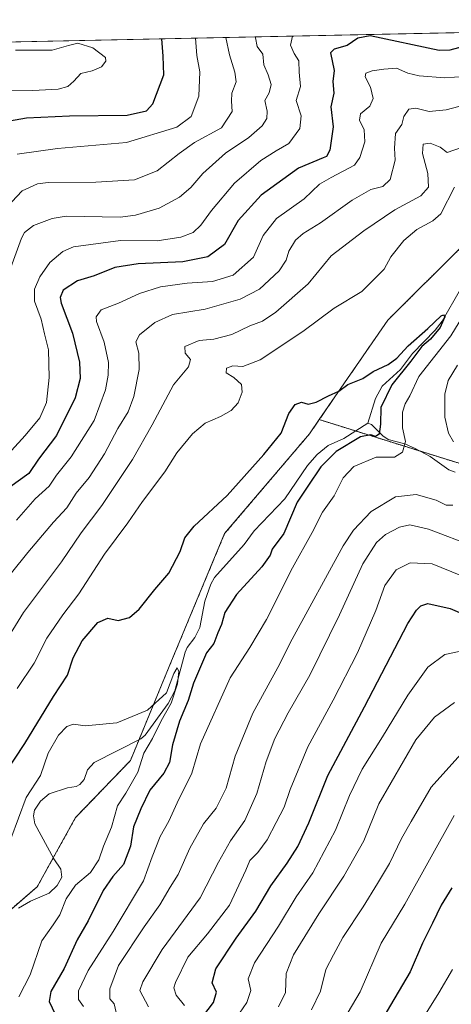
# Model space of a CAD drawing. Units: metres. Extents: x 641418 to 644875, y 4736822 to 4739206.
# Drawn here: x 644491 to 644627, y 4738896 to 4739206 of the extents above; entities that cross this region are included whole.
import ezdxf

# ---------------------------------------------------------------- set-up
doc = ezdxf.new("R2010")
doc.units = ezdxf.units.M
doc.header["$MEASUREMENT"] = 0
doc.linetypes.add('TRAZOS', pattern=[0.75, 0.5, -0.25])
for name, color, linetype, lineweight in [('Arbolado forestal', 92, 'TRAZOS', 0), ('Arbolado forestal CxS', 92, 'Continuous', 0), ('Comarca CxS', 133, 'Continuous', 0), ('Comunidad Autónoma CxS', 142, 'Continuous', 0), ('Corriente natural lineal', 142, 'Continuous', 13), ('Curva de nivel maestra', 36, 'Continuous', 30), ('Curva de nivel normal', 36, 'Continuous', 0), ('Entidad de ámbito territorial CxS', 92, 'Continuous', 0), ('Matorral', 135, 'Continuous', 0), ('Matorral CxS', 135, 'Continuous', 0), ('Municipio CxS', 142, 'Continuous', 0), ('Provincia CxS', 1, 'Continuous', 0)]:
    doc.layers.add(name, color=color, linetype=linetype, lineweight=lineweight)

# ---------------------------------------------------------------- blocks, each defined once
blk = doc.blocks.new('*U156')
at = {"layer": 'Arbolado forestal CxS', "color": 92, "linetype": 'Continuous', "lineweight": 0}
blk.add_polyline3d([(644480.39, 4738918.64, 640.91), (644496.63, 4738932.64, 641.47), (644508.73, 4738954.43, 643.11), (644526.05, 4738972.44, 644.32), (644538.29, 4739002.13, 645.63), (644555.8, 4739044.08, 647.44), (644582.59, 4739075.58, 648.41), (644585.69, 4739080.08, 649.34), (644643.05, 4739062.18, 663.21), (644673.24, 4739030.69, 671.98), (644697.83, 4739018.91, 679.38), (644717.25, 4739009.47, 683.94), (644742.85, 4738987.56, 691.27), (644793.25, 4738940.12, 715.29), (644832.33, 4738908.01, 734.82), (644832.33, 4738908.01, 734.82), (644834.63, 4738798.51, 776.25)], dxfattribs=at)
blk = doc.blocks.new('*U158')
at = {"layer": 'Matorral CxS', "color": 135, "linetype": 'Continuous', "lineweight": 0}
blk.add_polyline3d([(644489.83, 4739199.35, 704.12), (644691.05, 4739203.53, 664.86), (644687.08, 4739198.86, 663.74), (644687.08, 4739198.86, 663.74), (644676.52, 4739187.59, 660.82), (644665.25, 4739172.81, 656.95), (644656.8, 4739162.95, 654.24), (644646.94, 4739158.02, 655.15), (644639.2, 4739158.02, 656.52), (644635.71, 4739145.46, 653.08), (644635.68, 4739145.35, 653.04), (644631.22, 4739135.21, 651.64), (644607.31, 4739111.45, 651.87), (644585.69, 4739080.08, 649.34), (644582.59, 4739075.58, 648.41), (644555.8, 4739044.08, 647.44), (644538.29, 4739002.13, 645.63), (644526.05, 4738972.44, 644.32), (644508.73, 4738954.43, 643.11), (644496.63, 4738932.64, 641.47), (644480.39, 4738918.64, 640.91)], dxfattribs=at)
blk = doc.blocks.new('*U168')
at = {"layer": 'Curva de nivel normal', "color": 36, "linetype": 'Continuous', "lineweight": 0}
for points in [[(644556.14, 4739200.72, 690), (644557.37, 4739195.22, 690), (644559.06, 4739189.77, 690), (644559.48, 4739186.7, 690), (644558.07, 4739183.1, 690), (644557.96, 4739180.62, 690), (644558.14, 4739177.38, 690), (644554.86, 4739172.17, 690), (644546.34, 4739167.53, 690), (644541.43, 4739164.09, 690), (644534.5, 4739158.64, 690), (644527.35, 4739155.76, 690), (644515.16, 4739155, 690), (644500.11, 4739154.95, 690), (644496.69, 4739154.55, 690), (644491.91, 4739152.34, 690), (644485.45, 4739145.48, 690)], [(644583.26, 4738893.79, 690), (644586.07, 4738899.66, 690), (644587.81, 4738906.46, 690), (644590.15, 4738911.16, 690), (644593.18, 4738916.6, 690), (644599.6, 4738926.3, 690), (644604.08, 4738933.68, 690), (644607.85, 4738939.92, 690), (644611.64, 4738947.86, 690), (644614.74, 4738953.2, 690), (644621.08, 4738964.03, 690), (644631.34, 4738975.55, 690)]]:
    blk.add_polyline3d(points, dxfattribs=at)
blk = doc.blocks.new('*U170')
at = {"layer": 'Curva de nivel normal', "color": 36, "linetype": 'Continuous', "lineweight": 0}
blk.add_polyline3d([(644617.83, 4738890.2, 705), (644623.48, 4738899.15, 705), (644627.74, 4738906.46, 705)], dxfattribs=at)
blk = doc.blocks.new('*U171')
at = {"layer": 'Curva de nivel normal', "color": 36, "linetype": 'Continuous', "lineweight": 0}
for points in [[(644488.26, 4739128.1, 685), (644491.64, 4739137.38, 685), (644492.65, 4739139.18, 685), (644495.42, 4739141.31, 685), (644501.31, 4739143.62, 685), (644505.77, 4739144.32, 685), (644522.77, 4739144.02, 685), (644527.67, 4739144.58, 685), (644535.1, 4739146.87, 685), (644541.6, 4739150.35, 685), (644545.12, 4739153.35, 685), (644548.94, 4739157.78, 685), (644556.1, 4739164.24, 685), (644563.43, 4739169.1, 685), (644567.62, 4739172.8, 685), (644569.12, 4739175.1, 685), (644569.26, 4739177.43, 685), (644568.49, 4739180.78, 685), (644569.82, 4739183.25, 685), (644570.5, 4739185.85, 685), (644569.56, 4739188.94, 685), (644568.17, 4739192.06, 685), (644567.82, 4739195.44, 685), (644566.1, 4739197.86, 685), (644565.51, 4739200.62, 685), (644565.66, 4739200.92, 685)], [(644628.42, 4738990.74, 685), (644622.09, 4738986.17, 685), (644616.2, 4738979, 685), (644604.51, 4738958.79, 685), (644599.78, 4738947.12, 685), (644593.47, 4738935.93, 685), (644585.6, 4738924.08, 685), (644577.56, 4738911.08, 685), (644575.28, 4738905.26, 685), (644575.07, 4738899.21, 685), (644572.86, 4738894.7, 685)]]:
    blk.add_polyline3d(points, dxfattribs=at)
blk = doc.blocks.new('*U174')
at = {"layer": 'Curva de nivel normal', "color": 36, "linetype": 'Continuous', "lineweight": 0}
for points in [[(644629.76, 4739178.94, 665), (644625.76, 4739177.9, 665), (644620.36, 4739177.35, 665), (644616.15, 4739178.36, 665), (644614.02, 4739178.06, 665), (644612.45, 4739175.78, 665), (644611.74, 4739173.21, 665), (644609.77, 4739170.43, 665), (644609.48, 4739165.77, 665), (644609.66, 4739162.03, 665), (644608.1, 4739155.89, 665), (644605.76, 4739153.67, 665), (644601.98, 4739152.69, 665), (644596.09, 4739149.32, 665), (644586.09, 4739142.25, 665), (644580.58, 4739138.81, 665), (644578.19, 4739136.69, 665), (644576.1, 4739133.31, 665), (644575.2, 4739130.41, 665), (644572.98, 4739127.08, 665), (644566.77, 4739121.29, 665), (644560.66, 4739118.09, 665), (644549.69, 4739114.99, 665), (644539.33, 4739113.3, 665), (644533.77, 4739110.74, 665), (644528.97, 4739106.81, 665), (644527.72, 4739104.62, 665), (644528.66, 4739101.11, 665), (644528.8, 4739095.93, 665), (644527.17, 4739087.33, 665), (644525.38, 4739082.54, 665), (644522.05, 4739077.32, 665), (644517.89, 4739069.32, 665), (644513.03, 4739061.79, 665), (644508.94, 4739056.89, 665), (644505.94, 4739052.22, 665), (644501.74, 4739047.72, 665), (644493.66, 4739038.09, 665), (644483.21, 4739025.28, 665)], [(644531.78, 4738894.67, 665), (644528.98, 4738899.82, 665), (644530.02, 4738902.62, 665), (644536.1, 4738912.84, 665), (644548.1, 4738929.1, 665), (644553.82, 4738940.36, 665), (644557.62, 4738947.12, 665), (644562.22, 4738953.53, 665), (644565.98, 4738962.09, 665), (644568.89, 4738972.2, 665), (644571.62, 4738979.45, 665), (644575.83, 4738987.53, 665), (644582.73, 4738999.43, 665), (644592.08, 4739018.45, 665), (644599.5, 4739034.58, 665), (644603.76, 4739041.27, 665), (644606.65, 4739043.83, 665), (644611.01, 4739046.11, 665), (644614.25, 4739046.87, 665), (644620.2, 4739045.54, 665), (644634.62, 4739040.03, 665)]]:
    blk.add_polyline3d(points, dxfattribs=at)
blk = doc.blocks.new('*U178')
at = {"layer": 'Curva de nivel normal', "color": 36, "linetype": 'Continuous', "lineweight": 0}
for points in [[(644490.32, 4739163.83, 695), (644503.07, 4739165.66, 695), (644524.77, 4739167.59, 695), (644540.72, 4739172.36, 695), (644545.27, 4739175.77, 695), (644547.69, 4739182.2, 695), (644547.98, 4739189.92, 695), (644547.02, 4739195.01, 695), (644546.57, 4739200.53, 695)], [(644628.29, 4738955.06, 695), (644612.71, 4738927.13, 695), (644605.27, 4738914.86, 695), (644598.62, 4738899.46, 695), (644593.45, 4738890.68, 695)]]:
    blk.add_polyline3d(points, dxfattribs=at)
blk = doc.blocks.new('*U186')
at = {"layer": 'Curva de nivel normal', "color": 36, "linetype": 'Continuous', "lineweight": 0}
for points in [[(644490.11, 4739048.29, 670), (644495.94, 4739055.04, 670), (644500.42, 4739059.08, 670), (644502.7, 4739062.5, 670), (644507.34, 4739068.29, 670), (644514.6, 4739079.78, 670), (644518.14, 4739089.51, 670), (644518.98, 4739094.11, 670), (644519.08, 4739098.12, 670), (644517.76, 4739104.51, 670), (644515.33, 4739111.04, 670), (644515.27, 4739112.56, 670), (644516.77, 4739114.74, 670), (644522.26, 4739116.89, 670), (644528.97, 4739119.88, 670), (644535.6, 4739121.97, 670), (644543.99, 4739123.12, 670), (644551.99, 4739123.67, 670), (644558.47, 4739125.72, 670), (644564.97, 4739131.34, 670), (644567.94, 4739138.17, 670), (644572.19, 4739143.55, 670), (644580.89, 4739149.82, 670), (644585.77, 4739154.4, 670), (644589.43, 4739156.52, 670), (644596.82, 4739160.4, 670), (644598.49, 4739162.83, 670), (644600.04, 4739167.82, 670), (644599.9, 4739171.52, 670), (644598.35, 4739174.57, 670), (644598.75, 4739176.59, 670), (644601.64, 4739178.98, 670), (644602.67, 4739181.43, 670), (644601.88, 4739185.05, 670), (644600.24, 4739188.29, 670), (644600.38, 4739189.44, 670), (644602.42, 4739190.19, 670), (644606.09, 4739190.68, 670), (644610.09, 4739191.03, 670), (644613.7, 4739189.47, 670), (644617.21, 4739188.64, 670), (644625.37, 4739187.94, 670), (644631.5, 4739188.39, 670)], [(644630.42, 4739030.84, 670), (644621.3, 4739034.52, 670), (644614.44, 4739034.92, 670), (644609.97, 4739032.61, 670), (644606.42, 4739027.7, 670), (644603.53, 4739019.85, 670), (644597.78, 4739006.5, 670), (644590.04, 4738991.55, 670), (644582.1, 4738976.83, 670), (644576.55, 4738963.27, 670), (644574.59, 4738957.71, 670), (644572.04, 4738952.93, 670), (644569.29, 4738947.45, 670), (644566.27, 4738943.45, 670), (644563.75, 4738940.88, 670), (644562.5, 4738937.81, 670), (644557.32, 4738926.78, 670), (644550.42, 4738917.72, 670), (644544.19, 4738910.44, 670), (644540.24, 4738902.4, 670), (644539.8, 4738900.7, 670), (644540.47, 4738898.44, 670), (644543.11, 4738895.13, 670)]]:
    blk.add_polyline3d(points, dxfattribs=at)
blk = doc.blocks.new('*U202')
at = {"layer": 'Curva de nivel normal', "color": 36, "linetype": 'Continuous', "lineweight": 0}
blk.add_polyline3d([(644481.64, 4739184.22, 705), (644495.24, 4739184.03, 705), (644503.25, 4739184.42, 705), (644506.25, 4739185.24, 705), (644508.14, 4739186.92, 705), (644510.43, 4739189.36, 705), (644513.93, 4739190.14, 705), (644516.96, 4739191.41, 705), (644518.26, 4739193.2, 705), (644518.15, 4739194.41, 705), (644514.18, 4739197.42, 705), (644509.47, 4739198.87, 705), (644506.53, 4739198.2, 705), (644501.36, 4739196.67, 705), (644489.8, 4739196.75, 705)], dxfattribs=at)
blk = doc.blocks.new('*U204')
at = {"layer": 'Curva de nivel normal', "color": 36, "linetype": 'Continuous', "lineweight": 0}
for points in [[(644485.91, 4739008.8, 660), (644492.24, 4739019.22, 660), (644504.29, 4739035.18, 660), (644510.48, 4739044.32, 660), (644517.07, 4739052.97, 660), (644526.7, 4739067.44, 660), (644532.95, 4739078.44, 660), (644539.61, 4739091.11, 660), (644544.39, 4739096.78, 660), (644545, 4739099.11, 660), (644543.34, 4739101.11, 660), (644543.25, 4739103.17, 660), (644547.76, 4739105.03, 660), (644552.43, 4739105.53, 660), (644558.1, 4739107, 660), (644563.77, 4739109.69, 660), (644567.77, 4739111.19, 660), (644571.96, 4739113.97, 660), (644582.15, 4739122.99, 660), (644589.48, 4739131.75, 660), (644599.8, 4739139.72, 660), (644609.6, 4739146.34, 660), (644617.79, 4739150.74, 660), (644620.18, 4739153.43, 660), (644619.96, 4739157.77, 660), (644618.34, 4739164.14, 660), (644618.47, 4739167, 660), (644620.73, 4739167.3, 660), (644623.83, 4739166.1, 660), (644626.09, 4739164.42, 660), (644633.05, 4739166.84, 660)], [(644629.32, 4739097.23, 660), (644626.42, 4739092.43, 660), (644625.37, 4739088.12, 660), (644625.39, 4739080.88, 660), (644626.49, 4739075.84, 660), (644628.1, 4739073.12, 660)], [(644627.92, 4739053.06, 660), (644625.81, 4739053.11, 660), (644622.66, 4739054.68, 660), (644616.25, 4739056.48, 660), (644609.74, 4739055.69, 660), (644602.09, 4739051.11, 660), (644596.5, 4739045.17, 660), (644593.22, 4739040.29, 660), (644577.18, 4739010.79, 660), (644572.6, 4739001.79, 660), (644564.7, 4738987.45, 660), (644559.16, 4738973.79, 660), (644556.28, 4738963.79, 660), (644553.08, 4738957.45, 660), (644549.18, 4738952.45, 660), (644544.78, 4738944.79, 660), (644541.15, 4738936.45, 660), (644538.61, 4738932.46, 660), (644535.3, 4738926.91, 660), (644530.37, 4738919.92, 660), (644522.24, 4738907.75, 660), (644519.52, 4738900.37, 660), (644519.55, 4738897.26, 660), (644520.89, 4738895.66, 660), (644521.58, 4738892.93, 660)]]:
    blk.add_polyline3d(points, dxfattribs=at)
blk = doc.blocks.new('*U205')
at = {"layer": 'Curva de nivel normal', "color": 36, "linetype": 'Continuous', "lineweight": 0}
blk.add_polyline3d([(644488.27, 4738947.76, 645), (644493.13, 4738960.84, 645), (644497.7, 4738967.79, 645), (644500.08, 4738974.79, 645), (644503.32, 4738980.5, 645), (644506.01, 4738983.17, 645), (644508.1, 4738983.99, 645), (644511.77, 4738983.37, 645), (644521.77, 4738984.38, 645), (644531.43, 4738988.34, 645), (644537.4, 4738993.85, 645), (644539.79, 4738999.98, 645), (644540.85, 4739001.68, 645), (644541.29, 4739000.59, 645), (644540.88, 4738996.64, 645), (644538.95, 4738990.55, 645), (644535.81, 4738984.98, 645), (644533.04, 4738979.45, 645), (644530.27, 4738974.79, 645), (644528.34, 4738968.79, 645), (644524.57, 4738962.12, 645), (644522.02, 4738958.12, 645), (644520.08, 4738951.45, 645), (644517.56, 4738945.45, 645), (644516.09, 4738941.12, 645), (644513.41, 4738937.12, 645), (644508.68, 4738933.1, 645), (644505.76, 4738928.79, 645), (644503.77, 4738923.76, 645), (644501.67, 4738920.64, 645), (644498.04, 4738915.5, 645), (644494.38, 4738904.79, 645), (644490.8, 4738897.88, 645)], dxfattribs=at)
blk = doc.blocks.new('*U216')
at = {"layer": 'Curva de nivel normal', "color": 36, "linetype": 'Continuous', "lineweight": 0}
for points in [[(644577.21, 4739201.16, 680), (644576.57, 4739198.31, 680), (644577.76, 4739195.65, 680), (644579.22, 4739193.35, 680), (644579.37, 4739189.76, 680), (644579.82, 4739185.19, 680), (644578.44, 4739180.85, 680), (644579.98, 4739176, 680), (644579.52, 4739172, 680), (644576.1, 4739167.26, 680), (644572.12, 4739164.97, 680), (644567.2, 4739161.92, 680), (644558.92, 4739154.72, 680), (644551.62, 4739146.1, 680), (644548.33, 4739141.43, 680), (644545.9, 4739139.2, 680), (644542, 4739137.67, 680), (644534.53, 4739136.53, 680), (644522.93, 4739136.64, 680), (644508.1, 4739134.59, 680), (644504.71, 4739133.13, 680), (644500.63, 4739129.7, 680), (644497.46, 4739125.16, 680), (644495.75, 4739121.28, 680), (644495.74, 4739117.5, 680), (644497.85, 4739111.75, 680), (644498.93, 4739107.14, 680), (644500.19, 4739102.11, 680), (644500.42, 4739093.36, 680), (644499.52, 4739085.44, 680), (644497.42, 4739080.65, 680), (644492.79, 4739075.04, 680), (644488.44, 4739070.37, 680)], [(644557, 4738887.64, 680), (644562.81, 4738896.09, 680), (644564.07, 4738899.84, 680), (644563.23, 4738903.59, 680), (644565.22, 4738908.63, 680), (644572.84, 4738920.14, 680), (644578.4, 4738929.46, 680), (644583.68, 4738937.04, 680), (644587.21, 4738943.79, 680), (644590.84, 4738950.52, 680), (644595.22, 4738961.39, 680), (644599.26, 4738969.69, 680), (644605.68, 4738979.97, 680), (644613.63, 4738993.1, 680), (644619.98, 4739001.9, 680), (644625.32, 4739005.95, 680), (644629.86, 4739006.89, 680)]]:
    blk.add_polyline3d(points, dxfattribs=at)
blk = doc.blocks.new('*U223')
at = {"layer": 'Curva de nivel maestra', "color": 36, "linetype": 'Continuous', "lineweight": 30}
blk.add_polyline3d([(644486.11, 4739174.1, 700), (644493.28, 4739175.35, 700), (644506.78, 4739175.98, 700), (644525.02, 4739176.2, 700), (644531.15, 4739177.55, 700), (644533.14, 4739179.82, 700), (644536.6, 4739188.9, 700), (644536.4, 4739194.79, 700), (644536.01, 4739200.31, 700)], dxfattribs=at)
blk = doc.blocks.new('*U234')
at = {"layer": 'Curva de nivel maestra', "color": 36, "linetype": 'Continuous', "lineweight": 30}
for points in [[(644637.11, 4739199.49, 675), (644626.97, 4739196.67, 675), (644623.58, 4739196.6, 675), (644601.77, 4739201.21, 675), (644597.85, 4739200.53, 675), (644594.49, 4739198.15, 675), (644590.37, 4739197.04, 675), (644589.2, 4739195.88, 675), (644590.35, 4739190.31, 675), (644589.95, 4739186.86, 675), (644590.32, 4739183.1, 675), (644589.36, 4739178.77, 675), (644590.04, 4739172.55, 675), (644589, 4739165.19, 675), (644587.98, 4739163.19, 675), (644586.88, 4739162.71, 675), (644579.1, 4739159.49, 675), (644567.34, 4739150.93, 675), (644560.07, 4739142.89, 675), (644555.74, 4739135.39, 675), (644550.45, 4739131.43, 675), (644542.57, 4739129.84, 675), (644528.54, 4739129.21, 675), (644521.08, 4739128.06, 675), (644514.56, 4739125.48, 675), (644509.31, 4739123.89, 675), (644504.84, 4739120.93, 675), (644503.83, 4739118.65, 675), (644504.19, 4739116.81, 675), (644507.71, 4739107.39, 675), (644509.96, 4739098.27, 675), (644510.21, 4739093.09, 675), (644508.63, 4739086.94, 675), (644502.66, 4739075.02, 675), (644497.02, 4739067.57, 675), (644493.99, 4739063.12, 675), (644487.98, 4739058.78, 675)], [(644547.26, 4738889.46, 675), (644552.33, 4738896.13, 675), (644553.29, 4738899.34, 675), (644551.84, 4738902.31, 675), (644553.03, 4738906.68, 675), (644559.43, 4738916.42, 675), (644565.7, 4738924.95, 675), (644570.43, 4738932.93, 675), (644575.56, 4738940.08, 675), (644578.92, 4738945.36, 675), (644582.36, 4738952.79, 675), (644588.38, 4738967.79, 675), (644600.01, 4738989.45, 675), (644613.68, 4739015.69, 675), (644616.43, 4739019.96, 675), (644617.76, 4739021.34, 675), (644619.99, 4739022.06, 675), (644627.04, 4739020.48, 675), (644636.44, 4739016.44, 675)]]:
    blk.add_polyline3d(points, dxfattribs=at)
blk = doc.blocks.new('*U237')
at = {"layer": 'Curva de nivel maestra', "color": 36, "linetype": 'Continuous', "lineweight": 30}
blk.add_polyline3d([(644627.6, 4738932.32, 700), (644624.15, 4738926.82, 700), (644621.42, 4738921.08, 700), (644618.26, 4738914.8, 700), (644614.39, 4738905.8, 700), (644605.77, 4738891.13, 700)], dxfattribs=at)

msp = doc.modelspace()

# ---------------------------------------------------------------- linework, layer by layer
at = {"layer": 'Arbolado forestal', "color": 92, "linetype": 'TRAZOS', "lineweight": 0}
for points in [[(644631.22, 4739135.21, 651.64), (644607.31, 4739111.45, 651.87), (644585.69, 4739080.08, 649.34)], [(644466.61, 4738895.89, 643.89), (644480.39, 4738918.64, 640.91), (644496.63, 4738932.64, 641.47), (644501.67, 4738941.71, 641.67), (644508.73, 4738954.43, 643.11), (644526.05, 4738972.44, 644.32), (644528.78, 4738979.08, 644.31), (644538.29, 4739002.13, 645.63), (644555.8, 4739044.08, 647.44), (644582.59, 4739075.58, 648.41), (644585.69, 4739080.08, 649.34)], [(644585.69, 4739080.08, 649.34), (644597.12, 4739076.51, 648.47), (644617.63, 4739070.11, 656.66), (644643.05, 4739062.18, 663.21), (644673.24, 4739030.69, 671.98), (644697.83, 4739018.91, 679.38), (644717.25, 4739009.47, 683.94), (644742.85, 4738987.56, 691.27), (644793.25, 4738940.12, 715.29), (644832.33, 4738908.01, 734.82)]]:
    msp.add_polyline3d(points, dxfattribs=at)
at = {"layer": 'Arbolado forestal CxS', "color": 92, "linetype": 'Continuous', "lineweight": 0}
msp.add_polyline3d([(644829.71, 4739033.11, 737.07), (644832.33, 4738908.01, 734.82), (644793.25, 4738940.12, 715.29), (644742.85, 4738987.56, 691.27), (644717.25, 4739009.47, 683.94), (644697.83, 4739018.91, 679.38), (644673.24, 4739030.69, 671.98), (644643.05, 4739062.18, 663.21), (644585.69, 4739080.08, 649.34), (644607.31, 4739111.45, 651.87), (644631.22, 4739135.21, 651.64), (644644.97, 4739141.45, 652.57), (644649.62, 4739118.75, 660.66), (644657.43, 4739113.96, 664.96), (644671.49, 4739111.95, 668.07), (644687.42, 4739110.64, 674.64), (644698.5, 4739103.43, 682.63), (644720.2, 4739083.91, 693), (644744.65, 4739075.93, 703.61), (644784.3, 4739069.16, 719.66), (644806.94, 4739058.57, 728.06), (644828.78, 4739035.25, 736.52), (644829.71, 4739033.11, 737.07)], close=True, dxfattribs=at)
at = {"layer": 'Comarca CxS', "color": 133, "linetype": 'Continuous', "lineweight": 0}
msp.add_polyline3d([(644874.62, 4736893.04, 734.84), (641465.62, 4736822.22, 717.54), (641418.22, 4739135.55, 638.31), (644826.07, 4739206.33, 661.19), (644874.62, 4736893.04, 734.84)], close=True, dxfattribs=at)
msp.add_polyline3d([(644874.62, 4736893.04, 734.84), (641465.62, 4736822.22, 717.54), (641418.22, 4739135.55, 638.31), (644826.07, 4739206.33, 661.19), (644874.62, 4736893.04, 734.84)], close=True, dxfattribs=at)
at = {"layer": 'Comunidad Autónoma CxS', "color": 142, "linetype": 'Continuous', "lineweight": 0}
msp.add_polyline3d([(644874.62, 4736893.04, 734.84), (641465.62, 4736822.22, 717.54), (641418.22, 4739135.55, 638.31), (644826.07, 4739206.33, 661.19), (644874.62, 4736893.04, 734.84)], close=True, dxfattribs=at)
msp.add_polyline3d([(644874.62, 4736893.04, 734.84), (641465.62, 4736822.22, 717.54), (641418.22, 4739135.55, 638.31), (644826.07, 4739206.33, 661.19), (644874.62, 4736893.04, 734.84)], close=True, dxfattribs=at)
at = {"layer": 'Corriente natural lineal', "color": 142, "linetype": 'Continuous', "lineweight": 13}
for points in [[(644630.32, 4739121.3, 651.16), (644624.49, 4739111.21, 650.44), (644622.27, 4739108.36, 649.9), (644615.16, 4739100.92, 649.81), (644611.37, 4739095.86, 649.67), (644605.56, 4739090.65, 649.14), (644603.43, 4739086.72, 649.31), (644601, 4739079, 648.4)], [(644601, 4739079, 648.4), (644593.46, 4739074.16, 648.25), (644588.46, 4739071.94, 648.4), (644584.99, 4739069.02, 648.27), (644581.97, 4739065.57, 648.13), (644574.86, 4739055.06, 647.78), (644565.14, 4739044.94, 646.9), (644561.96, 4739040.68, 646.72), (644552.59, 4739030.24, 646.19), (644551.42, 4739028.17, 646.02), (644549.59, 4739022.75, 646.06), (644548, 4739014.47, 646.36), (644546.44, 4739011.35, 646.06), (644543.97, 4739008.19, 646.09), (644543.32, 4739006.69, 645.81), (644540.08, 4738994.44, 645.24), (644538.02, 4738990.44, 645.05), (644530.76, 4738980.46, 644.42), (644529.29, 4738979.33, 644.35), (644514.63, 4738971.83, 643.8), (644512.52, 4738969.57, 643.69), (644511.48, 4738966.45, 643.3), (644510.1, 4738964.9, 643.04), (644508.91, 4738964.27, 642.89), (644506.19, 4738963.84, 642.67), (644500.41, 4738961.91, 642.91), (644497.64, 4738959.64, 642.88), (644495.72, 4738956.78, 642.68), (644495.41, 4738955.05, 642.6), (644495.86, 4738952.49, 642.35), (644501.84, 4738941.39, 641.66), (644504.11, 4738938.18, 641.57), (644504.37, 4738935.68, 642.02), (644502.95, 4738933.06, 641.85), (644500.35, 4738930.64, 641.29), (644494.5, 4738928.08, 640.61), (644490.7, 4738925.9, 640.55)], [(644628.57, 4739063.48, 658.09), (644626.59, 4739064.23, 657.81), (644620.77, 4739068.45, 657.21), (644615.98, 4739070.98, 656.13), (644612.73, 4739072.39, 654.01), (644607.41, 4739073.81, 650.84), (644605.8, 4739074.92, 650.31), (644602.2, 4739078.49, 648.68), (644601, 4739079, 648.4)]]:
    msp.add_polyline3d(points, dxfattribs=at)
at = {"layer": 'Curva de nivel maestra', "color": 36, "linetype": 'Continuous', "lineweight": 30}
msp.add_polyline3d([(644486, 4738967.64, 650), (644492.75, 4738977.87, 650), (644501.72, 4738992.64, 650), (644506.22, 4738999.45, 650), (644508, 4739004.9, 650), (644510.78, 4739010.23, 650), (644515.78, 4739016.02, 650), (644518.96, 4739017.44, 650), (644522.22, 4739016.72, 650), (644525.77, 4739017.61, 650), (644528.77, 4739020.2, 650), (644533.77, 4739026.42, 650), (644538.14, 4739031.64, 650), (644541.78, 4739038.41, 650), (644543.28, 4739042.78, 650), (644546.21, 4739046.44, 650), (644556.6, 4739056.11, 650), (644568.22, 4739069.11, 650), (644573.62, 4739075.76, 650), (644576.08, 4739082.06, 650), (644578.1, 4739084.89, 650), (644580.1, 4739085.54, 650), (644582.14, 4739084.95, 650), (644584.71, 4739085.64, 650), (644588.66, 4739087.62, 650), (644591.9, 4739089.08, 650), (644594.76, 4739091.16, 650), (644599.42, 4739093.07, 650), (644602.76, 4739095.32, 650), (644607.42, 4739097.45, 650), (644610.23, 4739099.45, 650), (644613.73, 4739103.42, 650), (644619.96, 4739108.87, 650), (644624.17, 4739112.82, 650), (644624.9, 4739113.21, 650), (644625.38, 4739112.54, 650), (644623.84, 4739109.11, 650), (644620.78, 4739105.53, 650), (644618.06, 4739103.13, 650), (644614.58, 4739098.5, 650), (644608.58, 4739091.05, 650), (644605.18, 4739083.87, 650), (644605.07, 4739078.64, 650), (644604.66, 4739075.54, 650), (644603.47, 4739074.76, 650), (644601.99, 4739075.33, 650), (644598.76, 4739074.61, 650), (644591.05, 4739070.06, 650), (644586.18, 4739065.14, 650), (644582.1, 4739059.1, 650), (644578.71, 4739054.04, 650), (644574.47, 4739044.15, 650), (644570.83, 4739039.18, 650), (644570.18, 4739037.33, 650), (644567.58, 4739033.6, 650), (644559.54, 4739024.84, 650), (644555.88, 4739019.22, 650), (644554.77, 4739015.45, 650), (644553.63, 4739012.79, 650), (644552.39, 4739009.45, 650), (644550.13, 4739006.5, 650), (644546.02, 4738996.92, 650), (644544.27, 4738991.45, 650), (644541.51, 4738984.87, 650), (644539.3, 4738977.45, 650), (644538.42, 4738971.79, 650), (644536.61, 4738968.45, 650), (644532.15, 4738963.12, 650), (644529.31, 4738957.21, 650), (644527.06, 4738951.52, 650), (644526.06, 4738945.4, 650), (644523.89, 4738939.59, 650), (644520.46, 4738935.81, 650), (644517.45, 4738931.39, 650), (644512.67, 4738921.83, 650), (644509.24, 4738915.85, 650), (644505.17, 4738906.86, 650), (644500.92, 4738899.5, 650), (644500.44, 4738896.36, 650), (644502.33, 4738892.36, 650)], dxfattribs=at)
at = {"layer": 'Curva de nivel normal', "color": 36, "linetype": 'Continuous', "lineweight": 0}
for points in [[(644490.26, 4738995.2, 655), (644495.62, 4739003.19, 655), (644499.63, 4739011.11, 655), (644504.7, 4739018.45, 655), (644509.76, 4739025.04, 655), (644517.89, 4739037.65, 655), (644525.21, 4739047.51, 655), (644529.89, 4739054.27, 655), (644536.87, 4739063.6, 655), (644540.73, 4739069.59, 655), (644545.62, 4739075.55, 655), (644549.68, 4739078.97, 655), (644554.45, 4739081.08, 655), (644557.92, 4739083, 655), (644560.13, 4739085.42, 655), (644561.39, 4739088.78, 655), (644561.12, 4739091.2, 655), (644558.66, 4739093.42, 655), (644556.31, 4739094.89, 655), (644556.38, 4739096.34, 655), (644558.37, 4739097.06, 655), (644561.59, 4739096.88, 655), (644567.04, 4739098.98, 655), (644580.52, 4739107.95, 655), (644590.43, 4739115.27, 655), (644599.09, 4739120.52, 655), (644606.19, 4739127.55, 655), (644608.34, 4739131.43, 655), (644612.4, 4739136.59, 655), (644616.56, 4739140.05, 655), (644621.61, 4739142.85, 655), (644624.14, 4739145.02, 655), (644628.41, 4739153.42, 655)], [(644634.51, 4739118.42, 655), (644627.22, 4739106.58, 655), (644617.11, 4739093.68, 655), (644614.31, 4739087.58, 655), (644612.84, 4739085.11, 655), (644611.96, 4739082.44, 655), (644611.99, 4739077.44, 655), (644612.88, 4739073.17, 655), (644611.97, 4739069.79, 655), (644609.42, 4739068.28, 655), (644603.67, 4739068.23, 655), (644596.62, 4739065.32, 655), (644593.29, 4739061.72, 655), (644590.4, 4739056.04, 655), (644586.7, 4739050.88, 655), (644583.46, 4739044.48, 655), (644577.27, 4739033.34, 655), (644569.05, 4739016.98, 655), (644563.74, 4739008.12, 655), (644557.56, 4738998.58, 655), (644548.15, 4738977.78, 655), (644545.4, 4738968.48, 655), (644540.84, 4738959.15, 655), (644538.17, 4738953.3, 655), (644535.49, 4738948.51, 655), (644532.89, 4738942.01, 655), (644530.13, 4738934.51, 655), (644520.6, 4738918.46, 655), (644512.67, 4738906.13, 655), (644509.67, 4738899.8, 655), (644509.64, 4738897.05, 655), (644511.28, 4738894.78, 655)]]:
    msp.add_polyline3d(points, dxfattribs=at)
at = {"layer": 'Entidad de ámbito territorial CxS', "color": 92, "linetype": 'Continuous', "lineweight": 0}
for points in [[(642157.87, 4739150.91, 790.62), (644826.07, 4739206.33, 661.19), (644834.99, 4738781.12, 768.12), (644834.99, 4738781.12, 768.12), (644830.16, 4738783.52, 767.77), (644822.54, 4738783.44, 766.14), (644796.6, 4738779.67, 760.63), (644784.95, 4738777.54, 758.09), (644754.76, 4738772.02, 754.24), (644717.32, 4738765.89, 747.34), (644672.75, 4738760.45, 738), (644623.26, 4738758.44, 721.78), (644603.19, 4738758.99, 713.18), (644570.49, 4738759.9, 697.61), (644564.82, 4738759.96, 694.46), (644519.27, 4738760.5, 669.08), (644479.12, 4738760.91, 647.36)], [(642157.87, 4739150.91, 790.62), (644826.07, 4739206.33, 661.19), (644834.99, 4738781.12, 768.12), (644834.99, 4738781.12, 768.12), (644830.16, 4738783.52, 767.77), (644822.54, 4738783.44, 766.14), (644796.6, 4738779.67, 760.63), (644784.95, 4738777.53, 758.09), (644754.76, 4738772.02, 754.24), (644717.32, 4738765.89, 747.34), (644672.75, 4738760.45, 738), (644623.26, 4738758.44, 721.78), (644603.19, 4738758.99, 713.18), (644570.49, 4738759.89, 697.61), (644564.82, 4738759.96, 694.46), (644519.27, 4738760.5, 669.08), (644479.12, 4738760.91, 647.36)]]:
    msp.add_polyline3d(points, dxfattribs=at)
at = {"layer": 'Matorral', "color": 135, "linetype": 'Continuous', "lineweight": 0}
for points in [[(644489.83, 4739199.35, 704.12), (644691.05, 4739203.53, 664.86)], [(644631.22, 4739135.21, 651.64), (644607.31, 4739111.45, 651.87), (644585.69, 4739080.08, 649.34)], [(644466.61, 4738895.89, 643.89), (644480.39, 4738918.64, 640.91), (644496.63, 4738932.64, 641.47), (644501.67, 4738941.71, 641.67), (644508.73, 4738954.43, 643.11), (644526.05, 4738972.44, 644.32), (644528.78, 4738979.08, 644.31), (644538.29, 4739002.13, 645.63), (644555.8, 4739044.08, 647.44), (644582.59, 4739075.58, 648.41), (644585.69, 4739080.08, 649.34)]]:
    msp.add_polyline3d(points, dxfattribs=at)
at = {"layer": 'Municipio CxS', "color": 142, "linetype": 'Continuous', "lineweight": 0}
msp.add_polyline3d([(644874.62, 4736893.04, 734.84), (641465.62, 4736822.22, 717.54), (641418.22, 4739135.55, 638.31), (644826.07, 4739206.33, 661.19), (644874.62, 4736893.04, 734.84)], close=True, dxfattribs=at)
msp.add_polyline3d([(644874.62, 4736893.04, 734.84), (641465.62, 4736822.22, 717.54), (641418.22, 4739135.55, 638.31), (644826.07, 4739206.33, 661.19), (644874.62, 4736893.04, 734.84)], close=True, dxfattribs=at)
at = {"layer": 'Provincia CxS', "color": 1, "linetype": 'Continuous', "lineweight": 0}
msp.add_polyline3d([(644874.62, 4736893.04, 734.84), (641465.62, 4736822.22, 717.54), (641418.22, 4739135.55, 638.31), (642157.87, 4739150.91, 790.62), (644826.07, 4739206.33, 661.19), (644834.99, 4738781.12, 768.12), (644874.62, 4736893.04, 734.84)], close=True, dxfattribs=at)
msp.add_polyline3d([(644874.62, 4736893.04, 734.84), (641465.62, 4736822.22, 717.54), (641418.22, 4739135.55, 638.31), (642157.87, 4739150.91, 790.62), (644826.07, 4739206.33, 661.19), (644834.99, 4738781.12, 768.12), (644874.62, 4736893.04, 734.84)], close=True, dxfattribs=at)

# ---------------------------------------------------------------- block references
at = {"layer": 'Arbolado forestal CxS', "color": 92, "linetype": 'Continuous', "lineweight": 0}
msp.add_blockref('*U156', (0, 0), dxfattribs=at)
at = {"layer": 'Curva de nivel maestra', "color": 36, "linetype": 'Continuous', "lineweight": 30}
for name in ['*U234', '*U223', '*U237']:
    msp.add_blockref(name, (0, 0), dxfattribs=at)
at = {"layer": 'Curva de nivel normal', "color": 36, "linetype": 'Continuous', "lineweight": 0}
for name in ['*U174', '*U186', '*U204', '*U216', '*U171', '*U168', '*U178', '*U202', '*U205', '*U170']:
    msp.add_blockref(name, (0, 0), dxfattribs=at)
at = {"layer": 'Matorral CxS', "color": 135, "linetype": 'Continuous', "lineweight": 0}
msp.add_blockref('*U158', (0, 0), dxfattribs=at)

doc.saveas('drawing.dxf')
